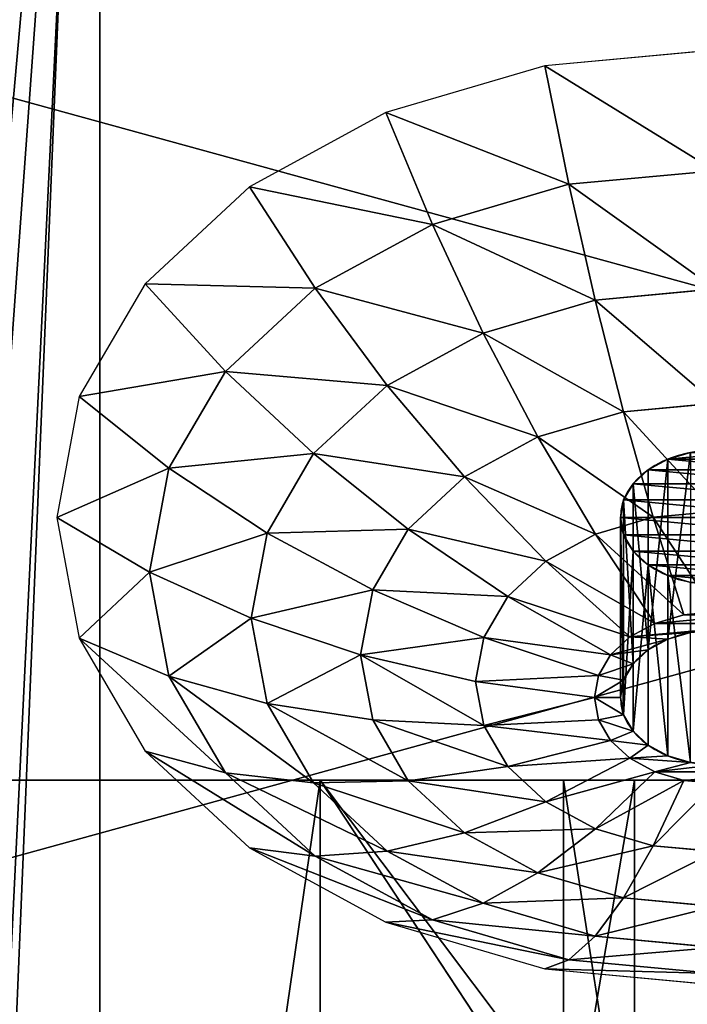
# Model space of a CAD drawing. Units: millimetres. Extents: x 0.8 to 12.2, y 0 to 15.6.
# Drawn here: x 8.7 to 8.7, y 11.4 to 11.4 of the extents above; entities that cross this region are included whole.
import ezdxf

# ---------------------------------------------------------------- set-up
doc = ezdxf.new("R2010")
doc.units = ezdxf.units.MM

# ---------------------------------------------------------------- blocks, each defined once
blk = doc.blocks.new('Gruppo_18-flat-1')
mesh = blk.add_polyface()
corners = [(40, 3.2189), (28.2816, 0), (40, 0), (28.2816, 3.2189)]
mesh.append_faces([[corners[k] for k in face] for face in [(0, 1, 2), (1, 0, 3)]], dxfattribs={"vtx0": -1})
mesh = blk.add_polyface()
corners = [(28.3117, 3.0791), (40, -0.1398), (28.3117, -0.1398), (40, 3.0791)]
mesh.append_faces([[corners[k] for k in face] for face in [(0, 1, 2), (1, 0, 3)]], dxfattribs={"vtx0": -1})
mesh = blk.add_polyface()
corners = [(18.023, 1.5711), (18.0367, 2.4181), (18.0349, 2.4447), (18.0808, 2.0228), (18.2524, 1.1814), (18.1335, 1.8192), (18.1397, 1.7973), (18.1898, 1.6748), (18.2394, 1.5687), (18.4159, 1.2703), (18.2927, 1.1187), (18.3477, 1.0448), (18.5764, 0.7989), (18.479, 1.1717), (18.5073, 1.1369), (18.7204, 0.9022), (18.6662, 0.7036), (18.6899, 0.6807), (18.9347, 0.4535), (18.8392, 0.7748), (18.8706, 0.742), (19.0242, 0.5966), (18.9483, 0.4413), (19.0898, 0.3288), (19.047, 0.5773), (19.2828, 0.3869), (19.2298, 0.232), (19.5772, 0.0054), (19.3651, 0.3306), (19.7519, 0.0806), (19.7484, -0.0892), (19.8759, -0.1415), (19.7552, 0.0787), (20.0093, -0.0289), (20.1386, -0.2446), (20.3052, -0.1464), (20.6434, -0.3958), (20.6506, -0.2527), (20.7073, -0.4135), (20.767, -0.2745), (20.7348, -0.4183), (21.3605, -0.4926), (20.8893, -0.2964), (21.487, -0.3589), (21.5164, -0.4997), (21.5946, -0.363), (21.5395, -0.5007), (21.6925, -0.5046), (21.6357, -0.3627), (22.5398, -0.3262), (22.4334, -0.4712), (22.6584, -0.4534), (22.8858, -0.2839), (22.9116, -0.422), (23.5263, -0.2303), (23.5766, -0.3668), (25.9258, -0.0786), (23.6719, -0.3605), (26.007, -0.2144), (27.4918, -0.0034), (27.4943, -0.1432), (28.2816, 0), (28.3117, -0.1398), (40, 0), (40, -0.1398), (17.8355, 2.3384), (17.8425, 2.5212), (17.8309, 2.3908), (17.8712, 2.0444), (17.9481, 2.9818), (17.9543, 1.7356), (17.9752, 3.0583), (17.9639, 1.7041), (18.0129, 1.5923), (18.0387, 2.4833), (18.1359, 2.9289), (18.1884, 3.0719), (18.1841, 3.0601)]
mesh.append_faces([[corners[k] for k in face] for face in [(63, 62, 64), (65, 66, 67), (76, 75, 77)]], dxfattribs={"vtx0": -1})
mesh.append_faces([[corners[k] for k in face] for face in [(1, 0, 3), (3, 4, 5), (5, 4, 6), (6, 4, 7), (7, 4, 8), (8, 4, 9), (9, 12, 13), (13, 12, 14), (14, 12, 15), (15, 18, 19), (19, 18, 20), (20, 18, 21), (21, 23, 24), (24, 23, 25), (25, 27, 28), (28, 27, 29), (29, 31, 32), (32, 31, 33), (33, 34, 35), (35, 36, 37), (37, 38, 39), (39, 41, 42), (42, 41, 43), (43, 44, 45), (45, 47, 48), (48, 47, 49), (49, 51, 52), (52, 53, 54), (54, 55, 56), (56, 58, 59), (59, 60, 61), (61, 62, 63), (66, 68, 69), (69, 70, 71), (71, 75, 76)]], dxfattribs={"vtx0": -1, "vtx1": -1})
mesh.append_faces([[corners[k] for k in face] for face in [(71, 73, 2)]], dxfattribs={"vtx0": -1, "vtx1": -1, "vtx2": -1})
mesh.append_faces([[corners[k] for k in face] for face in [(0, 1, 2), (3, 0, 4), (9, 4, 10), (9, 10, 11), (9, 11, 12), (15, 12, 16), (15, 16, 17), (15, 17, 18), (21, 18, 22), (21, 22, 23), (25, 23, 26), (25, 26, 27), (29, 27, 30), (29, 30, 31), (33, 31, 34), (35, 34, 36), (37, 36, 38), (39, 38, 40), (39, 40, 41), (43, 41, 44), (45, 44, 46), (45, 46, 47), (49, 47, 50), (49, 50, 51), (52, 51, 53), (54, 53, 55), (56, 55, 57), (56, 57, 58), (59, 58, 60), (61, 60, 62), (66, 65, 68), (69, 68, 70), (71, 70, 72), (71, 72, 73), (71, 2, 74), (71, 74, 75), (2, 73, 0)]], dxfattribs={"vtx0": -1, "vtx2": -1})
blk = doc.blocks.new('Gruppo_12-flat-1')
for p, q in [((-40, 0), (-40, 3.2189)), ((-40, 3.0791), (-40, -0.1398))]:
    blk.add_line(p, q)
mesh = blk.add_polyface()
corners = [(-40, -0.1398), (-40, 3.2189), (-40, 0), (-40, 3.0791)]
mesh.append_faces([[corners[k] for k in face] for face in [(0, 1, 2), (1, 0, 3)]], dxfattribs={"vtx0": -1})
mesh = blk.add_polyface()
corners = [(-40, 3.2189), (-39.8664, 0), (-40, 0), (-39.8664, 3.2189)]
mesh.append_faces([[corners[k] for k in face] for face in [(0, 1, 2), (1, 0, 3)]], dxfattribs={"vtx0": -1})
mesh = blk.add_polyface()
corners = [(-28.3117, 3.0791), (-35.3664, -0.1398), (-28.3117, -0.1398), (-35.3664, 0.337), (-35.3664, 1.2389), (-35.3664, 1.5816), (-35.3664, 3.0791), (-40, -0.1398), (-39.8664, 0.337), (-40, 3.0791), (-39.8664, 1.2389), (-39.8664, 1.5816), (-39.8664, 3.0791)]
mesh.append_faces([[corners[k] for k in face] for face in [(0, 1, 2), (5, 0, 6), (9, 11, 12)]], dxfattribs={"vtx0": -1})
mesh.append_faces([[corners[k] for k in face] for face in [(3, 0, 4), (7, 8, 9), (8, 1, 3), (11, 4, 5)]], dxfattribs={"vtx0": -1, "vtx1": -1})
mesh.append_faces([[corners[k] for k in face] for face in [(1, 0, 3), (4, 0, 5), (9, 10, 11)]], dxfattribs={"vtx0": -1, "vtx1": -1, "vtx2": -1})
mesh.append_faces([[corners[k] for k in face] for face in [(8, 7, 1), (9, 8, 10), (11, 10, 4)]], dxfattribs={"vtx0": -1, "vtx2": -1})
blk = doc.blocks.new('Gruppo_23-flat-2')
for p, q in [((0.75, 0), (0.9441, -0.0181)), ((0.9168, -0.1529), (0.9441, -0.0181)), ((0.9441, -0.0181), (1.125, -0.0713)), ((1.0722, -0.1986), (1.125, -0.0713)), ((1.125, -0.0713), (1.2803, -0.1559)), ((0.9168, -0.1529), (0.75, -0.1374)), ((0.8868, -0.2849), (0.9168, -0.1529)), ((1.0722, -0.1986), (0.9168, -0.1529)), ((1.2056, -0.2713), (1.2803, -0.1559)), ((1.2803, -0.1559), (1.3995, -0.2661)), ((1.0142, -0.3224), (1.0722, -0.1986)), ((1.2056, -0.2713), (1.0722, -0.1986)), ((1.308, -0.366), (1.3995, -0.2661)), ((1.3995, -0.2661), (1.4744, -0.3944)), ((0.8868, -0.2849), (0.75, -0.2721)), ((1.1236, -0.3819), (1.2056, -0.2713)), ((1.308, -0.366), (1.2056, -0.2713)), ((0.8545, -0.4119), (0.8868, -0.2849)), ((1.0142, -0.3224), (0.8868, -0.2849)), ((0.9519, -0.4406), (1.0142, -0.3224)), ((1.1236, -0.3819), (1.0142, -0.3224)), ((1.2076, -0.4596), (1.308, -0.366)), ((1.3724, -0.4762), (1.308, -0.366)), ((1.0356, -0.4861), (1.1236, -0.3819)), ((1.2076, -0.4596), (1.1236, -0.3819)), ((0.8545, -0.4119), (0.75, -0.4022)), ((1.3724, -0.4762), (1.4744, -0.3944)), ((1.4744, -0.3944), (1.5, -0.5322)), ((0.8206, -0.532), (0.8545, -0.4119)), ((0.9519, -0.4406), (0.8545, -0.4119)), ((0.8865, -0.5513), (0.9519, -0.4406)), ((1.0356, -0.4861), (0.9519, -0.4406)), ((1.0998, -0.5455), (1.2076, -0.4596)), ((1.2604, -0.55), (1.2076, -0.4596)), ((0.804, -0.671), (0.804, -0.4658)), ((0.8264, -0.6832), (0.8264, -0.478)), ((1.2604, -0.55), (1.3724, -0.4762)), ((1.3944, -0.5946), (1.3724, -0.4762)), ((0.943, -0.5821), (1.0356, -0.4861)), ((1.0998, -0.5455), (1.0356, -0.4861)), ((0.8435, -0.6991), (0.8435, -0.4939)), ((0.8543, -0.7176), (0.8543, -0.5123)), ((0.8206, -0.532), (0.75, -0.5254)), ((0.7856, -0.6431), (0.8206, -0.532)), ((0.8865, -0.5513), (0.8206, -0.532)), ((0.858, -0.7374), (0.858, -0.5322)), ((1.5, -0.5322), (1.3944, -0.5946)), ((1.5, -0.5322), (1.4744, -0.6699)), ((0.9864, -0.6222), (1.0998, -0.5455)), ((1.1401, -0.6146), (1.0998, -0.5455)), ((0.8188, -0.6529), (0.8865, -0.5513)), ((0.8543, -0.7572), (0.8543, -0.552)), ((0.943, -0.5821), (0.8865, -0.5513)), ((1.1401, -0.6146), (1.2604, -0.55)), ((1.2784, -0.647), (1.2604, -0.55)), ((0.8435, -0.7757), (0.8435, -0.5705)), ((0.8473, -0.6684), (0.943, -0.5821)), ((0.9864, -0.6222), (0.943, -0.5821)), ((0.8264, -0.7916), (0.8264, -0.5864)), ((0.804, -0.8038), (0.804, -0.5985)), ((1.3944, -0.5946), (1.2784, -0.647)), ((1.3724, -0.7129), (1.3944, -0.5946)), ((1.0136, -0.6689), (1.1401, -0.6146)), ((1.1539, -0.6888), (1.1401, -0.6146)), ((0.8691, -0.6886), (0.9864, -0.6222)), ((1.0136, -0.6689), (0.9864, -0.6222)), ((0.7856, -0.6431), (0.75, -0.6398)), ((0.8188, -0.6529), (0.7856, -0.6431)), ((1.2784, -0.647), (1.1539, -0.6888)), ((1.2604, -0.7441), (1.2784, -0.647)), ((0.8473, -0.6684), (0.8188, -0.6529)), ((0.8691, -0.6886), (0.8473, -0.6684)), ((0.8829, -0.7121), (1.0136, -0.6689)), ((1.0229, -0.719), (1.0136, -0.6689)), ((1.3724, -0.7129), (1.4744, -0.6699)), ((1.4744, -0.6699), (1.3995, -0.7983)), ((0.8829, -0.7121), (0.8691, -0.6886)), ((1.1539, -0.6888), (1.0229, -0.719)), ((1.1401, -0.7629), (1.1539, -0.6888)), ((0.8876, -0.7374), (0.8829, -0.7121)), ((1.2604, -0.7441), (1.3724, -0.7129)), ((1.308, -0.8232), (1.3724, -0.7129)), ((1.0229, -0.719), (0.8876, -0.7374)), ((1.0136, -0.7692), (1.0229, -0.719)), ((0.8829, -0.7627), (0.8876, -0.7374)), ((1.1401, -0.7629), (1.2604, -0.7441)), ((1.2076, -0.8345), (1.2604, -0.7441)), ((0.8691, -0.7862), (0.8829, -0.7627)), ((0.8829, -0.7627), (1.0136, -0.7692)), ((0.9864, -0.8159), (1.0136, -0.7692)), ((1.0136, -0.7692), (1.1401, -0.7629)), ((1.0998, -0.8321), (1.1401, -0.7629)), ((0.8473, -0.8064), (0.8691, -0.7862)), ((0.8691, -0.7862), (0.9864, -0.8159)), ((0.8188, -0.8219), (0.8473, -0.8064)), ((0.8473, -0.8064), (0.943, -0.856)), ((1.3995, -0.7983), (1.2803, -0.9085)), ((1.308, -0.8232), (1.3995, -0.7983)), ((0.943, -0.856), (0.9864, -0.8159)), ((0.9864, -0.8159), (1.0998, -0.8321)), ((0.7856, -0.8317), (0.8188, -0.8219)), ((0.8188, -0.8219), (0.8865, -0.8868)), ((1.2056, -0.9179), (1.308, -0.8232)), ((1.2076, -0.8345), (1.308, -0.8232)), ((0.75, -0.835), (0.7856, -0.8317)), ((0.7856, -0.8317), (0.8206, -0.9061)), ((1.0356, -0.8914), (1.0998, -0.8321)), ((1.0998, -0.8321), (1.2076, -0.8345)), ((1.1236, -0.9122), (1.2076, -0.8345)), ((0.8865, -0.8868), (0.943, -0.856)), ((0.943, -0.856), (1.0356, -0.8914)), ((0.8206, -0.9061), (0.8865, -0.8868)), ((0.8865, -0.8868), (0.9519, -0.937)), ((0.9519, -0.937), (1.0356, -0.8914)), ((1.0356, -0.8914), (1.1236, -0.9122)), ((0.75, -0.9127), (0.8206, -0.9061)), ((0.8206, -0.9061), (0.8545, -0.9656)), ((1.0142, -0.9717), (1.1236, -0.9122)), ((1.0722, -0.9905), (1.2056, -0.9179)), ((1.1236, -0.9122), (1.2056, -0.9179)), ((1.2803, -0.9085), (1.125, -0.9931)), ((1.2056, -0.9179), (1.2803, -0.9085)), ((0.8545, -0.9656), (0.9519, -0.937)), ((0.9519, -0.937), (1.0142, -0.9717)), ((0.75, -0.9753), (0.8545, -0.9656)), ((0.8545, -0.9656), (0.8868, -1.0092)), ((0.8868, -1.0092), (1.0142, -0.9717)), ((1.0142, -0.9717), (1.0722, -0.9905)), ((0.9168, -1.0362), (1.0722, -0.9905)), ((1.125, -0.9931), (0.9441, -1.0462)), ((1.0722, -0.9905), (1.125, -0.9931)), ((0.75, -1.022), (0.8868, -1.0092)), ((0.8868, -1.0092), (0.9168, -1.0362)), ((0.75, -1.0518), (0.9168, -1.0362)), ((0.9168, -1.0362), (0.9441, -1.0462)), ((0.9441, -1.0462), (0.75, -1.0644))]:
    blk.add_line(p, q)
for centre in [(0.75, -0.5322), (0.75, -0.7374)]:
    blk.add_ellipse(centre, major_axis=(-0.108, 0), ratio=0.709571)
mesh = blk.add_polyface()
corners = [(0.9441, -0.0181), (0.75, -0.1374), (0.75, 0), (0.9168, -0.1529)]
mesh.append_faces([[corners[k] for k in face] for face in [(0, 1, 2), (1, 0, 3)]], dxfattribs={"vtx0": -1})
mesh = blk.add_polyface()
corners = [(1.125, -0.0713), (0.9168, -0.1529), (0.9441, -0.0181), (1.0722, -0.1986)]
mesh.append_faces([[corners[k] for k in face] for face in [(0, 1, 2), (1, 0, 3)]], dxfattribs={"vtx0": -1})
mesh = blk.add_polyface()
corners = [(1.2803, -0.1559), (1.0722, -0.1986), (1.125, -0.0713), (1.2056, -0.2713)]
mesh.append_faces([[corners[k] for k in face] for face in [(0, 1, 2), (1, 0, 3)]], dxfattribs={"vtx0": -1})
mesh = blk.add_polyface()
corners = [(0.9168, -0.1529), (0.75, -0.2721), (0.75, -0.1374), (0.8868, -0.2849)]
mesh.append_faces([[corners[k] for k in face] for face in [(0, 1, 2), (1, 0, 3)]], dxfattribs={"vtx0": -1})
mesh = blk.add_polyface()
corners = [(1.0722, -0.1986), (0.8868, -0.2849), (0.9168, -0.1529), (1.0142, -0.3224)]
mesh.append_faces([[corners[k] for k in face] for face in [(0, 1, 2), (1, 0, 3)]], dxfattribs={"vtx0": -1})
mesh = blk.add_polyface()
corners = [(1.3995, -0.2661), (1.2056, -0.2713), (1.2803, -0.1559), (1.308, -0.366)]
mesh.append_faces([[corners[k] for k in face] for face in [(0, 1, 2), (1, 0, 3)]], dxfattribs={"vtx0": -1})
mesh = blk.add_polyface()
corners = [(1.2056, -0.2713), (1.0142, -0.3224), (1.0722, -0.1986), (1.1236, -0.3819)]
mesh.append_faces([[corners[k] for k in face] for face in [(0, 1, 2), (1, 0, 3)]], dxfattribs={"vtx0": -1})
mesh = blk.add_polyface()
corners = [(1.4744, -0.3944), (1.308, -0.366), (1.3995, -0.2661), (1.3724, -0.4762)]
mesh.append_faces([[corners[k] for k in face] for face in [(0, 1, 2), (1, 0, 3)]], dxfattribs={"vtx0": -1})
mesh = blk.add_polyface()
corners = [(0.8868, -0.2849), (0.75, -0.4022), (0.75, -0.2721), (0.8545, -0.4119)]
mesh.append_faces([[corners[k] for k in face] for face in [(0, 1, 2), (1, 0, 3)]], dxfattribs={"vtx0": -1})
mesh = blk.add_polyface()
corners = [(1.308, -0.366), (1.1236, -0.3819), (1.2056, -0.2713), (1.2076, -0.4596)]
mesh.append_faces([[corners[k] for k in face] for face in [(0, 1, 2), (1, 0, 3)]], dxfattribs={"vtx0": -1})
mesh = blk.add_polyface()
corners = [(1.0142, -0.3224), (0.8545, -0.4119), (0.8868, -0.2849), (0.9519, -0.4406)]
mesh.append_faces([[corners[k] for k in face] for face in [(0, 1, 2), (1, 0, 3)]], dxfattribs={"vtx0": -1})
mesh = blk.add_polyface()
corners = [(1.1236, -0.3819), (0.9519, -0.4406), (1.0142, -0.3224), (1.0356, -0.4861)]
mesh.append_faces([[corners[k] for k in face] for face in [(0, 1, 2), (1, 0, 3)]], dxfattribs={"vtx0": -1})
mesh = blk.add_polyface()
corners = [(1.3724, -0.4762), (1.2076, -0.4596), (1.308, -0.366), (1.2604, -0.55)]
mesh.append_faces([[corners[k] for k in face] for face in [(0, 1, 2), (1, 0, 3)]], dxfattribs={"vtx0": -1})
mesh = blk.add_polyface()
corners = [(1.2076, -0.4596), (1.0356, -0.4861), (1.1236, -0.3819), (1.0998, -0.5455)]
mesh.append_faces([[corners[k] for k in face] for face in [(0, 1, 2), (1, 0, 3)]], dxfattribs={"vtx0": -1})
mesh = blk.add_polyface()
corners = [(0.8545, -0.4119), (0.75, -0.5254), (0.75, -0.4022), (0.8206, -0.532)]
mesh.append_faces([[corners[k] for k in face] for face in [(0, 1, 2), (1, 0, 3)]], dxfattribs={"vtx0": -1})
mesh = blk.add_polyface()
corners = [(1.5, -0.5322), (1.3724, -0.4762), (1.4744, -0.3944), (1.3944, -0.5946)]
mesh.append_faces([[corners[k] for k in face] for face in [(0, 1, 2), (1, 0, 3)]], dxfattribs={"vtx0": -1})
mesh = blk.add_polyface()
corners = [(0.9519, -0.4406), (0.8206, -0.532), (0.8545, -0.4119), (0.8865, -0.5513)]
mesh.append_faces([[corners[k] for k in face] for face in [(0, 1, 2), (1, 0, 3)]], dxfattribs={"vtx0": -1})
mesh = blk.add_polyface()
corners = [(1.0356, -0.4861), (0.8865, -0.5513), (0.9519, -0.4406), (0.943, -0.5821)]
mesh.append_faces([[corners[k] for k in face] for face in [(0, 1, 2), (1, 0, 3)]], dxfattribs={"vtx0": -1})
mesh = blk.add_polyface()
corners = [(0.778, -0.4582), (0.722, -0.4582), (0.75, -0.4555), (0.804, -0.4658), (0.696, -0.4658), (0.6736, -0.478), (0.8264, -0.478), (0.6565, -0.4939), (0.8435, -0.4939), (0.6457, -0.5123), (0.8543, -0.5123), (0.642, -0.5322), (0.858, -0.5322), (0.6457, -0.552), (0.8543, -0.552), (0.6565, -0.5705), (0.8435, -0.5705), (0.6736, -0.5864), (0.8264, -0.5864), (0.696, -0.5985), (0.804, -0.5985), (0.722, -0.6062), (0.778, -0.6062), (0.75, -0.6088)]
mesh.append_faces([[corners[k] for k in face] for face in [(0, 1, 2), (21, 22, 23)]], dxfattribs={"vtx0": -1})
mesh.append_faces([[corners[k] for k in face] for face in [(1, 3, 4), (4, 3, 5), (5, 6, 7), (7, 8, 9), (9, 10, 11), (11, 12, 13), (13, 14, 15), (15, 16, 17), (17, 18, 19), (19, 20, 21)]], dxfattribs={"vtx0": -1, "vtx1": -1})
mesh.append_faces([[corners[k] for k in face] for face in [(1, 0, 3), (5, 3, 6), (7, 6, 8), (9, 8, 10), (11, 10, 12), (13, 12, 14), (15, 14, 16), (17, 16, 18), (19, 18, 20), (21, 20, 22)]], dxfattribs={"vtx0": -1, "vtx2": -1})
mesh = blk.add_polyface()
corners = [(0.804, -0.671), (0.778, -0.4582), (0.778, -0.6634), (0.804, -0.4658)]
mesh.append_faces([[corners[k] for k in face] for face in [(0, 1, 2), (1, 0, 3)]], dxfattribs={"vtx0": -1})
mesh = blk.add_polyface()
corners = [(1.2604, -0.55), (1.0998, -0.5455), (1.2076, -0.4596), (1.1401, -0.6146)]
mesh.append_faces([[corners[k] for k in face] for face in [(0, 1, 2), (1, 0, 3)]], dxfattribs={"vtx0": -1})
mesh = blk.add_polyface()
corners = [(0.8264, -0.6832), (0.804, -0.4658), (0.804, -0.671), (0.8264, -0.478)]
mesh.append_faces([[corners[k] for k in face] for face in [(0, 1, 2), (1, 0, 3)]], dxfattribs={"vtx0": -1})
mesh = blk.add_polyface()
corners = [(0.8264, -0.6832), (0.8435, -0.4939), (0.8264, -0.478), (0.8435, -0.6991)]
mesh.append_faces([[corners[k] for k in face] for face in [(0, 1, 2), (1, 0, 3)]], dxfattribs={"vtx0": -1})
mesh = blk.add_polyface()
corners = [(1.3944, -0.5946), (1.2604, -0.55), (1.3724, -0.4762), (1.2784, -0.647)]
mesh.append_faces([[corners[k] for k in face] for face in [(0, 1, 2), (1, 0, 3)]], dxfattribs={"vtx0": -1})
mesh = blk.add_polyface()
corners = [(1.0998, -0.5455), (0.943, -0.5821), (1.0356, -0.4861), (0.9864, -0.6222)]
mesh.append_faces([[corners[k] for k in face] for face in [(0, 1, 2), (1, 0, 3)]], dxfattribs={"vtx0": -1})
mesh = blk.add_polyface()
corners = [(0.8435, -0.6991), (0.8543, -0.5123), (0.8435, -0.4939), (0.8543, -0.7176)]
mesh.append_faces([[corners[k] for k in face] for face in [(0, 1, 2), (1, 0, 3)]], dxfattribs={"vtx0": -1})
mesh = blk.add_polyface()
corners = [(0.8543, -0.7176), (0.858, -0.5322), (0.8543, -0.5123), (0.858, -0.7374)]
mesh.append_faces([[corners[k] for k in face] for face in [(0, 1, 2), (1, 0, 3)]], dxfattribs={"vtx0": -1})
mesh = blk.add_polyface()
corners = [(0.8206, -0.532), (0.75, -0.6398), (0.75, -0.5254), (0.7856, -0.6431)]
mesh.append_faces([[corners[k] for k in face] for face in [(0, 1, 2), (1, 0, 3)]], dxfattribs={"vtx0": -1})
mesh = blk.add_polyface()
corners = [(0.8865, -0.5513), (0.7856, -0.6431), (0.8206, -0.532), (0.8188, -0.6529)]
mesh.append_faces([[corners[k] for k in face] for face in [(0, 1, 2), (1, 0, 3)]], dxfattribs={"vtx0": -1})
mesh = blk.add_polyface()
corners = [(0.858, -0.5322), (0.8543, -0.7572), (0.8543, -0.552), (0.858, -0.7374)]
mesh.append_faces([[corners[k] for k in face] for face in [(0, 1, 2), (1, 0, 3)]], dxfattribs={"vtx0": -1})
mesh = blk.add_polyface()
corners = [(1.4744, -0.6699), (1.3944, -0.5946), (1.5, -0.5322), (1.3724, -0.7129)]
mesh.append_faces([[corners[k] for k in face] for face in [(0, 1, 2), (1, 0, 3)]], dxfattribs={"vtx0": -1})
mesh = blk.add_polyface()
corners = [(1.1401, -0.6146), (0.9864, -0.6222), (1.0998, -0.5455), (1.0136, -0.6689)]
mesh.append_faces([[corners[k] for k in face] for face in [(0, 1, 2), (1, 0, 3)]], dxfattribs={"vtx0": -1})
mesh = blk.add_polyface()
corners = [(0.943, -0.5821), (0.8188, -0.6529), (0.8865, -0.5513), (0.8473, -0.6684)]
mesh.append_faces([[corners[k] for k in face] for face in [(0, 1, 2), (1, 0, 3)]], dxfattribs={"vtx0": -1})
mesh = blk.add_polyface()
corners = [(0.8543, -0.7572), (0.8435, -0.5705), (0.8543, -0.552), (0.8435, -0.7757)]
mesh.append_faces([[corners[k] for k in face] for face in [(0, 1, 2), (1, 0, 3)]], dxfattribs={"vtx0": -1})
mesh = blk.add_polyface()
corners = [(1.2784, -0.647), (1.1401, -0.6146), (1.2604, -0.55), (1.1539, -0.6888)]
mesh.append_faces([[corners[k] for k in face] for face in [(0, 1, 2), (1, 0, 3)]], dxfattribs={"vtx0": -1})
mesh = blk.add_polyface()
corners = [(0.8435, -0.7757), (0.8264, -0.5864), (0.8435, -0.5705), (0.8264, -0.7916)]
mesh.append_faces([[corners[k] for k in face] for face in [(0, 1, 2), (1, 0, 3)]], dxfattribs={"vtx0": -1})
mesh = blk.add_polyface()
corners = [(0.9864, -0.6222), (0.8473, -0.6684), (0.943, -0.5821), (0.8691, -0.6886)]
mesh.append_faces([[corners[k] for k in face] for face in [(0, 1, 2), (1, 0, 3)]], dxfattribs={"vtx0": -1})
mesh = blk.add_polyface()
corners = [(0.8264, -0.5864), (0.804, -0.8038), (0.804, -0.5985), (0.8264, -0.7916)]
mesh.append_faces([[corners[k] for k in face] for face in [(0, 1, 2), (1, 0, 3)]], dxfattribs={"vtx0": -1})
mesh = blk.add_polyface()
corners = [(0.804, -0.5985), (0.778, -0.8114), (0.778, -0.6062), (0.804, -0.8038)]
mesh.append_faces([[corners[k] for k in face] for face in [(0, 1, 2), (1, 0, 3)]], dxfattribs={"vtx0": -1})
mesh = blk.add_polyface()
corners = [(1.3724, -0.7129), (1.2784, -0.647), (1.3944, -0.5946), (1.2604, -0.7441)]
mesh.append_faces([[corners[k] for k in face] for face in [(0, 1, 2), (1, 0, 3)]], dxfattribs={"vtx0": -1})
mesh = blk.add_polyface()
corners = [(1.1539, -0.6888), (1.0136, -0.6689), (1.1401, -0.6146), (1.0229, -0.719)]
mesh.append_faces([[corners[k] for k in face] for face in [(0, 1, 2), (1, 0, 3)]], dxfattribs={"vtx0": -1})
mesh = blk.add_polyface()
corners = [(1.0136, -0.6689), (0.8691, -0.6886), (0.9864, -0.6222), (0.8829, -0.7121)]
mesh.append_faces([[corners[k] for k in face] for face in [(0, 1, 2), (1, 0, 3)]], dxfattribs={"vtx0": -1})
mesh = blk.add_polyface()
corners = [(0.7856, -0.6431), (0.7144, -0.6431), (0.75, -0.6398), (0.8188, -0.6529), (0.6812, -0.6529), (0.8473, -0.6684), (0.75, -0.6608), (0.778, -0.6634), (0.804, -0.671), (0.8691, -0.6886), (0.8264, -0.6832), (0.8435, -0.6991), (0.8829, -0.7121), (0.8543, -0.7176), (0.8876, -0.7374), (0.858, -0.7374), (0.8543, -0.7572), (0.8829, -0.7627), (0.8435, -0.7757), (0.8691, -0.7862), (0.8264, -0.7916), (0.8473, -0.8064), (0.804, -0.8038), (0.778, -0.8114), (0.8188, -0.8219), (0.75, -0.814), (0.6527, -0.6684), (0.722, -0.6634), (0.696, -0.671), (0.6309, -0.6886), (0.6736, -0.6832), (0.6565, -0.6991), (0.6171, -0.7121), (0.6457, -0.7176), (0.6124, -0.7374), (0.642, -0.7374), (0.6171, -0.7627), (0.6457, -0.7572), (0.6565, -0.7757), (0.6309, -0.7862), (0.6736, -0.7916), (0.6527, -0.8064), (0.696, -0.8038), (0.722, -0.8114), (0.6812, -0.8219), (0.7856, -0.8317), (0.7144, -0.8317), (0.75, -0.835)]
mesh.append_faces([[corners[k] for k in face] for face in [(0, 1, 2), (46, 45, 47)]], dxfattribs={"vtx0": -1})
mesh.append_faces([[corners[k] for k in face] for face in [(1, 3, 4), (6, 5, 7), (7, 5, 8), (8, 9, 10), (10, 9, 11), (11, 12, 13), (13, 14, 15), (15, 14, 16), (16, 17, 18), (18, 19, 20), (20, 21, 22), (22, 21, 23), (23, 24, 25), (26, 28, 29), (29, 31, 32), (32, 33, 34), (34, 35, 36), (36, 38, 39), (39, 40, 41), (41, 43, 44), (44, 45, 46)]], dxfattribs={"vtx0": -1, "vtx1": -1})
mesh.append_faces([[corners[k] for k in face] for face in [(4, 5, 6), (44, 25, 24)]], dxfattribs={"vtx0": -1, "vtx1": -1, "vtx2": -1})
mesh.append_faces([[corners[k] for k in face] for face in [(1, 0, 3), (4, 3, 5), (8, 5, 9), (11, 9, 12), (13, 12, 14), (16, 14, 17), (18, 17, 19), (20, 19, 21), (23, 21, 24), (6, 26, 4), (26, 6, 27), (26, 27, 28), (29, 28, 30), (29, 30, 31), (32, 31, 33), (34, 33, 35), (36, 35, 37), (36, 37, 38), (39, 38, 40), (41, 40, 42), (41, 42, 43), (44, 43, 25), (44, 24, 45)]], dxfattribs={"vtx0": -1, "vtx2": -1})
mesh = blk.add_polyface()
corners = [(1.2604, -0.7441), (1.1539, -0.6888), (1.2784, -0.647), (1.1401, -0.7629)]
mesh.append_faces([[corners[k] for k in face] for face in [(0, 1, 2), (1, 0, 3)]], dxfattribs={"vtx0": -1})
mesh = blk.add_polyface()
corners = [(1.0229, -0.719), (0.8829, -0.7121), (1.0136, -0.6689), (0.8876, -0.7374)]
mesh.append_faces([[corners[k] for k in face] for face in [(0, 1, 2), (1, 0, 3)]], dxfattribs={"vtx0": -1})
mesh = blk.add_polyface()
corners = [(1.4744, -0.6699), (1.308, -0.8232), (1.3724, -0.7129), (1.3995, -0.7983)]
mesh.append_faces([[corners[k] for k in face] for face in [(0, 1, 2), (1, 0, 3)]], dxfattribs={"vtx0": -1})
mesh = blk.add_polyface()
corners = [(1.1539, -0.6888), (1.0136, -0.7692), (1.0229, -0.719), (1.1401, -0.7629)]
mesh.append_faces([[corners[k] for k in face] for face in [(0, 1, 2), (1, 0, 3)]], dxfattribs={"vtx0": -1})
mesh = blk.add_polyface()
corners = [(1.3724, -0.7129), (1.2076, -0.8345), (1.2604, -0.7441), (1.308, -0.8232)]
mesh.append_faces([[corners[k] for k in face] for face in [(0, 1, 2), (1, 0, 3)]], dxfattribs={"vtx0": -1})
mesh = blk.add_polyface()
corners = [(1.0136, -0.7692), (0.8876, -0.7374), (1.0229, -0.719), (0.8829, -0.7627)]
mesh.append_faces([[corners[k] for k in face] for face in [(0, 1, 2), (1, 0, 3)]], dxfattribs={"vtx0": -1})
mesh = blk.add_polyface()
corners = [(1.2604, -0.7441), (1.0998, -0.8321), (1.1401, -0.7629), (1.2076, -0.8345)]
mesh.append_faces([[corners[k] for k in face] for face in [(0, 1, 2), (1, 0, 3)]], dxfattribs={"vtx0": -1})
mesh = blk.add_polyface()
corners = [(1.0136, -0.7692), (0.8691, -0.7862), (0.8829, -0.7627), (0.9864, -0.8159)]
mesh.append_faces([[corners[k] for k in face] for face in [(0, 1, 2), (1, 0, 3)]], dxfattribs={"vtx0": -1})
mesh = blk.add_polyface()
corners = [(1.1401, -0.7629), (0.9864, -0.8159), (1.0136, -0.7692), (1.0998, -0.8321)]
mesh.append_faces([[corners[k] for k in face] for face in [(0, 1, 2), (1, 0, 3)]], dxfattribs={"vtx0": -1})
mesh = blk.add_polyface()
corners = [(0.9864, -0.8159), (0.8473, -0.8064), (0.8691, -0.7862), (0.943, -0.856)]
mesh.append_faces([[corners[k] for k in face] for face in [(0, 1, 2), (1, 0, 3)]], dxfattribs={"vtx0": -1})
mesh = blk.add_polyface()
corners = [(0.943, -0.856), (0.8188, -0.8219), (0.8473, -0.8064), (0.8865, -0.8868)]
mesh.append_faces([[corners[k] for k in face] for face in [(0, 1, 2), (1, 0, 3)]], dxfattribs={"vtx0": -1})
mesh = blk.add_polyface()
corners = [(1.3995, -0.7983), (1.2056, -0.9179), (1.308, -0.8232), (1.2803, -0.9085)]
mesh.append_faces([[corners[k] for k in face] for face in [(0, 1, 2), (1, 0, 3)]], dxfattribs={"vtx0": -1})
mesh = blk.add_polyface()
corners = [(1.0998, -0.8321), (0.943, -0.856), (0.9864, -0.8159), (1.0356, -0.8914)]
mesh.append_faces([[corners[k] for k in face] for face in [(0, 1, 2), (1, 0, 3)]], dxfattribs={"vtx0": -1})
mesh = blk.add_polyface()
corners = [(0.8865, -0.8868), (0.7856, -0.8317), (0.8188, -0.8219), (0.8206, -0.9061)]
mesh.append_faces([[corners[k] for k in face] for face in [(0, 1, 2), (1, 0, 3)]], dxfattribs={"vtx0": -1})
mesh = blk.add_polyface()
corners = [(1.308, -0.8232), (1.1236, -0.9122), (1.2076, -0.8345), (1.2056, -0.9179)]
mesh.append_faces([[corners[k] for k in face] for face in [(0, 1, 2), (1, 0, 3)]], dxfattribs={"vtx0": -1})
mesh = blk.add_polyface()
corners = [(0.8206, -0.9061), (0.75, -0.835), (0.7856, -0.8317), (0.75, -0.9127)]
mesh.append_faces([[corners[k] for k in face] for face in [(0, 1, 2), (1, 0, 3)]], dxfattribs={"vtx0": -1})
mesh = blk.add_polyface()
corners = [(1.2076, -0.8345), (1.0356, -0.8914), (1.0998, -0.8321), (1.1236, -0.9122)]
mesh.append_faces([[corners[k] for k in face] for face in [(0, 1, 2), (1, 0, 3)]], dxfattribs={"vtx0": -1})
mesh = blk.add_polyface()
corners = [(1.0356, -0.8914), (0.8865, -0.8868), (0.943, -0.856), (0.9519, -0.937)]
mesh.append_faces([[corners[k] for k in face] for face in [(0, 1, 2), (1, 0, 3)]], dxfattribs={"vtx0": -1})
mesh = blk.add_polyface()
corners = [(0.9519, -0.937), (0.8206, -0.9061), (0.8865, -0.8868), (0.8545, -0.9656)]
mesh.append_faces([[corners[k] for k in face] for face in [(0, 1, 2), (1, 0, 3)]], dxfattribs={"vtx0": -1})
mesh = blk.add_polyface()
corners = [(1.1236, -0.9122), (0.9519, -0.937), (1.0356, -0.8914), (1.0142, -0.9717)]
mesh.append_faces([[corners[k] for k in face] for face in [(0, 1, 2), (1, 0, 3)]], dxfattribs={"vtx0": -1})
mesh = blk.add_polyface()
corners = [(0.8545, -0.9656), (0.75, -0.9127), (0.8206, -0.9061), (0.75, -0.9753)]
mesh.append_faces([[corners[k] for k in face] for face in [(0, 1, 2), (1, 0, 3)]], dxfattribs={"vtx0": -1})
mesh = blk.add_polyface()
corners = [(1.2056, -0.9179), (1.0142, -0.9717), (1.1236, -0.9122), (1.0722, -0.9905)]
mesh.append_faces([[corners[k] for k in face] for face in [(0, 1, 2), (1, 0, 3)]], dxfattribs={"vtx0": -1})
mesh = blk.add_polyface()
corners = [(1.2803, -0.9085), (1.0722, -0.9905), (1.2056, -0.9179), (1.125, -0.9931)]
mesh.append_faces([[corners[k] for k in face] for face in [(0, 1, 2), (1, 0, 3)]], dxfattribs={"vtx0": -1})
mesh = blk.add_polyface()
corners = [(1.0142, -0.9717), (0.8545, -0.9656), (0.9519, -0.937), (0.8868, -1.0092)]
mesh.append_faces([[corners[k] for k in face] for face in [(0, 1, 2), (1, 0, 3)]], dxfattribs={"vtx0": -1})
mesh = blk.add_polyface()
corners = [(0.8868, -1.0092), (0.75, -0.9753), (0.8545, -0.9656), (0.75, -1.022)]
mesh.append_faces([[corners[k] for k in face] for face in [(0, 1, 2), (1, 0, 3)]], dxfattribs={"vtx0": -1})
mesh = blk.add_polyface()
corners = [(1.0722, -0.9905), (0.8868, -1.0092), (1.0142, -0.9717), (0.9168, -1.0362)]
mesh.append_faces([[corners[k] for k in face] for face in [(0, 1, 2), (1, 0, 3)]], dxfattribs={"vtx0": -1})
mesh = blk.add_polyface()
corners = [(1.125, -0.9931), (0.9168, -1.0362), (1.0722, -0.9905), (0.9441, -1.0462)]
mesh.append_faces([[corners[k] for k in face] for face in [(0, 1, 2), (1, 0, 3)]], dxfattribs={"vtx0": -1})
mesh = blk.add_polyface()
corners = [(0.9168, -1.0362), (0.75, -1.022), (0.8868, -1.0092), (0.75, -1.0518)]
mesh.append_faces([[corners[k] for k in face] for face in [(0, 1, 2), (1, 0, 3)]], dxfattribs={"vtx0": -1})
mesh = blk.add_polyface()
corners = [(0.9441, -1.0462), (0.75, -1.0518), (0.9168, -1.0362), (0.75, -1.0644)]
mesh.append_faces([[corners[k] for k in face] for face in [(0, 1, 2), (1, 0, 3)]], dxfattribs={"vtx0": -1})
blk = doc.blocks.new('Gruppo_1-flat-1')
for p, q in [((2.4064, 5), (3.4051, 5)), ((2.476, 5), (3.3241, 5)), ((3.3241, 0), (3.3241, 5)), ((3.3241, 5), (4.1796, 5)), ((3.4051, 5), (3.3333, 4.5362)), ((3.3333, 4.5362), (3.6822, 5)), ((3.6822, 5), (3.4051, 4.5786)), ((3.4051, 5), (3.4051, 4.5786)), ((3.4051, 5), (3.6822, 5)), ((3.6822, 5), (4.4098, 5)), ((3.6822, 5), (3.6822, 0))]:
    blk.add_line(p, q)
mesh = blk.add_polyface()
corners = [(0.4545, 5), (1.6413, 5), (1.3556, 5), (2.476, 5), (3.3241, 5), (4.1796, 5), (5.0363, 5), (5.7691, 5), (5.8603, 5), (6.5067, 5), (11.9813, 5), (11.0343, 5), (1.4205, 5), (10.0623, 5), (2.4064, 5), (9.0737, 5), (3.4051, 5), (8.7989, 5), (3.6822, 5), (8.0768, 5), (4.4098, 5), (7.8649, 5), (4.6231, 5), (7.0796, 5), (5.4137, 5), (6.0886, 5), (6.3851, 5), (10.7238, 5), (11.0029, 5), (9.9165, 5), (9.0923, 5), (8.2585, 5), (7.4223, 5), (6.5905, 5)]
mesh.append_faces([[corners[k] for k in face] for face in [(0, 1, 2), (23, 25, 26), (27, 10, 28)]], dxfattribs={"vtx0": -1})
mesh.append_faces([[corners[k] for k in face] for face in [(1, 0, 3), (3, 0, 4), (4, 0, 5), (5, 0, 6), (6, 0, 7), (7, 0, 8), (8, 0, 9), (10, 0, 11), (11, 12, 13), (13, 14, 15), (15, 16, 17), (17, 18, 19), (19, 20, 21), (21, 22, 23)]], dxfattribs={"vtx0": -1, "vtx1": -1})
mesh.append_faces([[corners[k] for k in face] for face in [(9, 0, 10)]], dxfattribs={"vtx0": -1, "vtx1": -1, "vtx2": -1})
mesh.append_faces([[corners[k] for k in face] for face in [(11, 0, 12), (13, 12, 14), (15, 14, 16), (17, 16, 18), (19, 18, 20), (21, 20, 22), (23, 22, 24), (23, 24, 25), (10, 27, 29), (10, 29, 30), (10, 30, 31), (10, 31, 32), (10, 32, 33), (10, 33, 9)]], dxfattribs={"vtx0": -1, "vtx2": -1})
mesh = blk.add_polyface()
corners = [(3.3333, 4.5362), (2.4064, 5), (2.013, 2.8564)]
mesh.append_faces([[corners[k] for k in face] for face in [(0, 1, 2)]])
mesh = blk.add_polyface()
corners = [(3.4051, 5), (2.4064, 5), (3.3333, 4.5362)]
mesh.append_faces([[corners[k] for k in face] for face in [(0, 1, 2)]])
mesh = blk.add_polyface()
corners = [(3.4051, 4.5786), (2.4064, 5), (2.4064, 3.0524), (3.4051, 5)]
mesh.append_faces([[corners[k] for k in face] for face in [(0, 1, 2), (1, 0, 3)]], dxfattribs={"vtx0": -1})
mesh = blk.add_polyface()
corners = [(2.476, 5), (3.3241, 0), (2.476, 0), (3.3241, 5)]
mesh.append_faces([[corners[k] for k in face] for face in [(0, 1, 2), (1, 0, 3)]], dxfattribs={"vtx0": -1})
mesh = blk.add_polyface()
corners = [(3.3241, 5), (4.1796, 0), (3.3241, 0), (4.1796, 5)]
mesh.append_faces([[corners[k] for k in face] for face in [(0, 1, 2), (1, 0, 3)]], dxfattribs={"vtx0": -1})
mesh = blk.add_polyface()
corners = [(3.6822, 5), (3.4051, 5), (3.3333, 4.5362)]
mesh.append_faces([[corners[k] for k in face] for face in [(0, 1, 2)]])
mesh = blk.add_polyface()
corners = [(3.6822, 5), (3.3333, 4.5362), (3.4051, 4.5786)]
mesh.append_faces([[corners[k] for k in face] for face in [(0, 1, 2)]])
mesh = blk.add_polyface()
corners = [(3.6822, 0), (3.3333, 4.5362), (3.3333, 0.4638), (3.6822, 5)]
mesh.append_faces([[corners[k] for k in face] for face in [(0, 1, 2), (1, 0, 3)]], dxfattribs={"vtx0": -1})
mesh = blk.add_polyface()
corners = [(3.6822, 5), (3.4051, 5), (3.4051, 4.5786)]
mesh.append_faces([[corners[k] for k in face] for face in [(0, 1, 2)]])
mesh = blk.add_polyface()
corners = [(3.6822, 0), (3.4051, 4.5786), (3.4051, 0.4214), (3.6822, 5)]
mesh.append_faces([[corners[k] for k in face] for face in [(0, 1, 2), (1, 0, 3)]], dxfattribs={"vtx0": -1})
mesh = blk.add_polyface()
corners = [(4.4098, 0), (3.6822, 5), (3.6822, 0), (4.4098, 5)]
mesh.append_faces([[corners[k] for k in face] for face in [(0, 1, 2), (1, 0, 3)]], dxfattribs={"vtx0": -1})
blk = doc.blocks.new('A')
for p, q in [((-2483.575855, 2113.978358), (-2483.618326, 2113.978358)), ((-2483.580925, 2113.928358), (-2483.580925, 2113.978358))]:
    blk.add_line(p, q)
at = {"xscale": -0.01, "yscale": 0.01, "zscale": 0.01}
for name, p in [('Gruppo_18-flat-1', (-2483.229771, 2113.966392)), ('Gruppo_12-flat-1', (-2483.983435, 2113.966392)), ('Gruppo_23-flat-2', (-2483.568926, 2113.986672)), ('Gruppo_1-flat-1', (-2483.544103, 2113.928358))]:
    blk.add_blockref(name, p, dxfattribs=at)
blk = doc.blocks.new('k-283b_a-a')
blk.add_blockref('A', (2518.785806, -2096.358989))

msp = doc.modelspace()

# ---------------------------------------------------------------- block references
msp.add_blockref('k-283b_a-a', (-26.459687, -6.210695))

doc.saveas('drawing.dxf')
